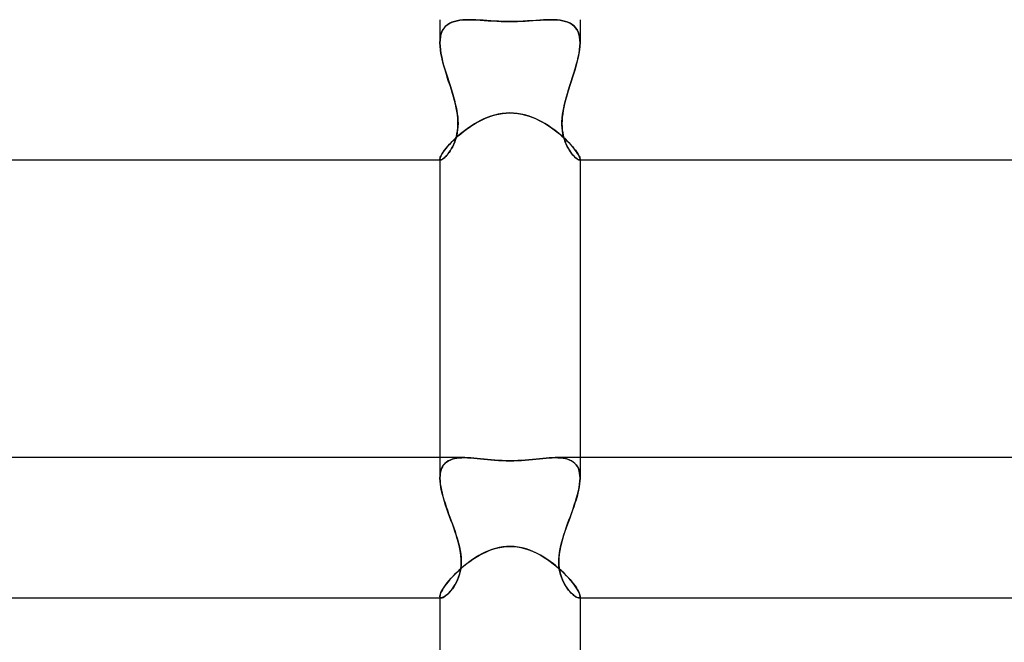
# Model space of a CAD drawing. Units: millimetres. Extents: x -385 to 385, y -2 to 250.
# Drawn here: x -14 to 14, y 61 to 79 of the extents above; entities that cross this region are included whole.
import ezdxf

# ---------------------------------------------------------------- set-up
doc = ezdxf.new("R2010")
doc.units = ezdxf.units.MM
doc.layers.add('HIDDEN', color=7, linetype='Continuous')
doc.layers.add('THICK', color=7, linetype='Continuous')

msp = doc.modelspace()

# ---------------------------------------------------------------- linework, layer by layer
at = {"layer": 'HIDDEN'}
for p, q in [((-2, 79), (-2, 78.34)), ((-1.875, 78.771), (-1.914, 78.715)), ((-1.913, 78.717), (-1.874, 78.772)), ((-1.83, 78.82), (-1.875, 78.771)), ((-1.874, 78.772), (-1.829, 78.821)), ((-1.778, 78.862), (-1.83, 78.82)), ((-1.829, 78.821), (-1.777, 78.863)), ((-1.72, 78.898), (-1.778, 78.862)), ((-1.777, 78.863), (-1.719, 78.899)), ((-1.656, 78.928), (-1.72, 78.898)), ((-1.719, 78.899), (-1.655, 78.929)), ((-1.587, 78.952), (-1.656, 78.928)), ((-1.655, 78.929), (-1.586, 78.953)), ((-1.513, 78.971), (-1.587, 78.952)), ((-1.586, 78.953), (-1.511, 78.971)), ((-1.433, 78.984), (-1.513, 78.971)), ((-1.511, 78.971), (-1.432, 78.984)), ((-1.349, 78.993), (-1.433, 78.984)), ((-1.432, 78.984), (-1.348, 78.993)), ((-1.261, 78.998), (-1.349, 78.993)), ((-1.348, 78.993), (-1.261, 78.998)), ((-1.261, 78.998), (-1.169, 79)), ((-1.169, 79), (-1.261, 78.998)), ((-1.074, 78.999), (-1.169, 79)), ((-0.975, 78.995), (-1.074, 78.999)), ((-0.873, 78.989), (-0.975, 78.995)), ((-0.767, 78.982), (-0.873, 78.989)), ((-0.658, 78.975), (-0.767, 78.982)), ((-0.547, 78.967), (-0.658, 78.975)), ((-0.435, 78.961), (-0.547, 78.967)), ((-0.325, 78.955), (-0.435, 78.961)), ((-0.216, 78.951), (-0.325, 78.955)), ((-0.108, 78.948), (-0.216, 78.951)), ((0, 78.947), (-0.108, 78.948)), ((0.128, 78.948), (0, 78.947)), ((0.254, 78.952), (0.128, 78.948)), ((0.379, 78.958), (0.254, 78.952)), ((0.501, 78.965), (0.379, 78.958)), ((0.621, 78.972), (0.501, 78.965)), ((0.738, 78.981), (0.621, 78.972)), ((0.852, 78.988), (0.738, 78.981)), ((0.962, 78.994), (0.852, 78.988)), ((1.067, 78.998), (0.962, 78.994)), ((1.169, 79), (1.067, 78.998)), ((1.261, 78.998), (1.169, 79)), ((1.169, 79), (1.261, 78.998)), ((1.349, 78.993), (1.261, 78.998)), ((1.261, 78.998), (1.349, 78.993)), ((1.432, 78.984), (1.349, 78.993)), ((1.349, 78.993), (1.433, 78.984)), ((1.511, 78.971), (1.432, 78.984)), ((1.433, 78.984), (1.513, 78.971)), ((1.586, 78.953), (1.511, 78.971)), ((1.513, 78.971), (1.587, 78.952)), ((1.655, 78.929), (1.586, 78.953)), ((1.587, 78.952), (1.656, 78.928)), ((1.719, 78.899), (1.655, 78.929)), ((1.656, 78.928), (1.72, 78.898)), ((1.777, 78.863), (1.719, 78.899)), ((1.72, 78.898), (1.778, 78.862)), ((1.829, 78.821), (1.777, 78.863)), ((1.778, 78.862), (1.83, 78.82)), ((1.874, 78.772), (1.829, 78.821)), ((1.83, 78.82), (1.875, 78.771)), ((1.913, 78.717), (1.874, 78.772)), ((1.875, 78.771), (1.914, 78.715)), ((2, 79), (2, 78.34)), ((-1.997, 78.427), (-1.986, 78.509)), ((-1.987, 78.508), (-1.997, 78.426)), ((-1.97, 78.583), (-1.987, 78.508)), ((-1.986, 78.509), (-1.969, 78.585)), ((-1.945, 78.653), (-1.97, 78.583)), ((-1.969, 78.585), (-1.945, 78.654)), ((-1.945, 78.654), (-1.913, 78.717)), ((-1.914, 78.715), (-1.945, 78.653)), ((1.945, 78.654), (1.913, 78.717)), ((1.914, 78.715), (1.945, 78.653)), ((1.969, 78.585), (1.945, 78.654)), ((1.945, 78.653), (1.97, 78.583)), ((1.986, 78.509), (1.969, 78.585)), ((1.97, 78.583), (1.987, 78.508)), ((1.997, 78.427), (1.986, 78.509)), ((1.987, 78.508), (1.997, 78.426)), ((-2, 78.34), (-1.997, 78.427)), ((-1.997, 78.426), (-2, 78.339)), ((-1.997, 78.244), (-2, 78.34)), ((-2, 78.339), (-1.997, 78.243)), ((-1.987, 78.144), (-1.997, 78.244)), ((-1.997, 78.243), (-1.986, 78.143)), ((1.997, 78.243), (1.986, 78.143)), ((1.987, 78.144), (1.997, 78.244)), ((2, 78.34), (1.997, 78.427)), ((1.997, 78.426), (2, 78.339)), ((1.997, 78.244), (2, 78.34)), ((2, 78.339), (1.997, 78.243)), ((-1.971, 78.04), (-1.987, 78.144)), ((-1.986, 78.143), (-1.97, 78.038)), ((-1.95, 77.932), (-1.971, 78.04)), ((-1.97, 78.038), (-1.949, 77.93)), ((-1.924, 77.822), (-1.95, 77.932)), ((-1.949, 77.93), (-1.923, 77.819)), ((1.949, 77.93), (1.923, 77.819)), ((1.924, 77.822), (1.95, 77.932)), ((1.97, 78.038), (1.949, 77.93)), ((1.95, 77.932), (1.971, 78.04)), ((1.986, 78.143), (1.97, 78.038)), ((1.971, 78.04), (1.987, 78.144)), ((-1.894, 77.708), (-1.924, 77.822)), ((-1.923, 77.819), (-1.894, 77.706)), ((-1.861, 77.593), (-1.894, 77.708)), ((-1.894, 77.706), (-1.861, 77.591)), ((1.861, 77.593), (1.894, 77.708)), ((1.894, 77.706), (1.861, 77.591)), ((1.894, 77.708), (1.924, 77.822)), ((1.923, 77.819), (1.894, 77.706)), ((-1.826, 77.477), (-1.861, 77.593)), ((-1.861, 77.591), (-1.825, 77.474)), ((-1.789, 77.359), (-1.826, 77.477)), ((-1.825, 77.474), (-1.788, 77.356)), ((-1.751, 77.24), (-1.789, 77.359)), ((-1.788, 77.356), (-1.75, 77.238)), ((1.788, 77.356), (1.75, 77.238)), ((1.751, 77.24), (1.789, 77.359)), ((1.825, 77.474), (1.788, 77.356)), ((1.789, 77.359), (1.826, 77.477)), ((1.861, 77.591), (1.825, 77.474)), ((1.826, 77.477), (1.861, 77.593)), ((-1.712, 77.12), (-1.751, 77.24)), ((-1.75, 77.238), (-1.712, 77.119)), ((-1.674, 77), (-1.712, 77.12)), ((-1.712, 77.119), (-1.674, 77)), ((1.674, 77), (1.712, 77.12)), ((1.712, 77.119), (1.674, 77)), ((1.712, 77.12), (1.751, 77.24)), ((1.75, 77.238), (1.712, 77.119)), ((-1.642, 76.898), (-1.674, 77)), ((-1.674, 77), (-1.643, 76.9)), ((-1.643, 76.9), (-1.613, 76.8)), ((-1.612, 76.795), (-1.642, 76.898)), ((-1.613, 76.8), (-1.586, 76.701)), ((-1.584, 76.693), (-1.612, 76.795)), ((1.584, 76.693), (1.612, 76.795)), ((1.613, 76.8), (1.586, 76.701)), ((1.612, 76.795), (1.642, 76.898)), ((1.643, 76.9), (1.613, 76.8)), ((1.642, 76.898), (1.674, 77)), ((1.674, 77), (1.643, 76.9)), ((-1.586, 76.701), (-1.561, 76.602)), ((-1.558, 76.591), (-1.584, 76.693)), ((-1.561, 76.602), (-1.539, 76.505)), ((-1.536, 76.489), (-1.558, 76.591)), ((-1.539, 76.505), (-1.52, 76.408)), ((-1.517, 76.389), (-1.536, 76.489)), ((1.517, 76.389), (1.536, 76.489)), ((1.539, 76.505), (1.52, 76.408)), ((1.536, 76.489), (1.558, 76.591)), ((1.561, 76.602), (1.539, 76.505)), ((1.558, 76.591), (1.584, 76.693)), ((1.586, 76.701), (1.561, 76.602)), ((-1.52, 76.408), (-1.505, 76.312)), ((-1.502, 76.29), (-1.517, 76.389)), ((-1.505, 76.312), (-1.493, 76.218)), ((-1.491, 76.192), (-1.502, 76.29)), ((-1.493, 76.218), (-1.487, 76.124)), ((-0.719, 76.179), (-0.621, 76.219)), ((-0.621, 76.219), (-0.521, 76.255)), ((-0.521, 76.255), (-0.419, 76.285)), ((-0.419, 76.285), (-0.315, 76.308)), ((-0.315, 76.308), (-0.21, 76.325)), ((-0.21, 76.325), (-0.105, 76.336)), ((-0.105, 76.336), (0, 76.339)), ((0, 76.339), (0.113, 76.335)), ((0.113, 76.335), (0.226, 76.323)), ((0.226, 76.323), (0.337, 76.304)), ((0.337, 76.304), (0.445, 76.277)), ((0.445, 76.277), (0.549, 76.245)), ((0.549, 76.245), (0.649, 76.209)), ((0.649, 76.209), (0.745, 76.168)), ((1.493, 76.218), (1.487, 76.124)), ((1.491, 76.192), (1.502, 76.29)), ((1.505, 76.312), (1.493, 76.218)), ((1.502, 76.29), (1.517, 76.389)), ((1.52, 76.408), (1.505, 76.312)), ((-1.487, 75.945), (-1.494, 75.86)), ((-1.485, 76.096), (-1.491, 76.192)), ((-1.489, 75.911), (-1.485, 76.002)), ((-1.487, 76.124), (-1.484, 76.033)), ((-1.484, 76.033), (-1.487, 75.945)), ((-1.485, 76.002), (-1.485, 76.096)), ((-1.252, 75.866), (-1.17, 75.925)), ((-1.17, 75.925), (-1.086, 75.981)), ((-1.086, 75.981), (-0.998, 76.035)), ((-0.998, 76.035), (-0.908, 76.087)), ((-0.908, 76.087), (-0.815, 76.135)), ((-0.815, 76.135), (-0.719, 76.179)), ((0.745, 76.168), (0.837, 76.124)), ((0.837, 76.124), (0.926, 76.077)), ((0.926, 76.077), (1.014, 76.026)), ((1.014, 76.026), (1.099, 75.973)), ((1.099, 75.973), (1.182, 75.917)), ((1.182, 75.917), (1.262, 75.859)), ((1.487, 76.124), (1.484, 76.033)), ((1.484, 76.033), (1.487, 75.945)), ((1.485, 76.096), (1.491, 76.192)), ((1.485, 76.002), (1.485, 76.096)), ((1.489, 75.911), (1.485, 76.002)), ((1.487, 75.945), (1.494, 75.86)), ((-1.553, 75.584), (-1.531, 75.66)), ((-1.546, 75.623), (-1.478, 75.684)), ((-1.521, 75.699), (-1.541, 75.624)), ((-1.531, 75.66), (-1.513, 75.74)), ((-1.506, 75.778), (-1.521, 75.699)), ((-1.513, 75.74), (-1.499, 75.824)), ((-1.494, 75.86), (-1.506, 75.778)), ((-1.499, 75.824), (-1.489, 75.911)), ((-1.478, 75.684), (-1.406, 75.746)), ((-1.406, 75.746), (-1.331, 75.807)), ((-1.331, 75.807), (-1.252, 75.866)), ((1.262, 75.859), (1.339, 75.8)), ((1.339, 75.8), (1.414, 75.739)), ((1.414, 75.739), (1.485, 75.678)), ((1.485, 75.678), (1.553, 75.617)), ((1.499, 75.824), (1.489, 75.911)), ((1.494, 75.86), (1.506, 75.778)), ((1.513, 75.74), (1.499, 75.824)), ((1.506, 75.778), (1.521, 75.699)), ((1.531, 75.66), (1.513, 75.74)), ((1.521, 75.699), (1.541, 75.624)), ((1.553, 75.584), (1.531, 75.66)), ((-1.824, 75.331), (-1.777, 75.386)), ((-1.777, 75.386), (-1.726, 75.443)), ((-1.726, 75.443), (-1.671, 75.502)), ((-1.645, 75.365), (-1.675, 75.31)), ((-1.671, 75.502), (-1.611, 75.562)), ((-1.668, 75.323), (-1.636, 75.381)), ((-1.616, 75.424), (-1.645, 75.365)), ((-1.636, 75.381), (-1.606, 75.444)), ((-1.588, 75.487), (-1.616, 75.424)), ((-1.611, 75.562), (-1.546, 75.623)), ((-1.606, 75.444), (-1.579, 75.512)), ((-1.563, 75.554), (-1.588, 75.487)), ((-1.579, 75.512), (-1.553, 75.584)), ((-1.541, 75.624), (-1.563, 75.554)), ((1.541, 75.624), (1.563, 75.554)), ((1.553, 75.617), (1.616, 75.556)), ((1.579, 75.512), (1.553, 75.584)), ((1.563, 75.554), (1.588, 75.487)), ((1.606, 75.444), (1.579, 75.512)), ((1.588, 75.487), (1.616, 75.424)), ((1.636, 75.381), (1.606, 75.444)), ((1.616, 75.556), (1.676, 75.497)), ((1.616, 75.424), (1.645, 75.365)), ((1.668, 75.323), (1.636, 75.381)), ((1.645, 75.365), (1.675, 75.31)), ((1.676, 75.497), (1.731, 75.438)), ((1.731, 75.438), (1.781, 75.381)), ((1.781, 75.381), (1.827, 75.327)), ((-1.997, 75.048), (-1.989, 75.075)), ((-1.989, 75.075), (-1.976, 75.106)), ((-1.976, 75.106), (-1.957, 75.143)), ((-1.957, 75.143), (-1.932, 75.184)), ((-1.932, 75.184), (-1.901, 75.229)), ((-1.901, 75.229), (-1.865, 75.279)), ((-1.863, 75.069), (-1.891, 75.045)), ((-1.889, 75.046), (-1.861, 75.071)), ((-1.865, 75.279), (-1.824, 75.331)), ((-1.834, 75.098), (-1.863, 75.069)), ((-1.861, 75.071), (-1.83, 75.101)), ((-1.803, 75.131), (-1.834, 75.098)), ((-1.83, 75.101), (-1.799, 75.136)), ((-1.771, 75.17), (-1.803, 75.131)), ((-1.799, 75.136), (-1.766, 75.176)), ((-1.739, 75.212), (-1.771, 75.17)), ((-1.766, 75.176), (-1.733, 75.22)), ((-1.707, 75.259), (-1.739, 75.212)), ((-1.733, 75.22), (-1.701, 75.269)), ((-1.675, 75.31), (-1.707, 75.259)), ((-1.701, 75.269), (-1.668, 75.323)), ((1.701, 75.269), (1.668, 75.323)), ((1.675, 75.31), (1.707, 75.259)), ((1.733, 75.22), (1.701, 75.269)), ((1.707, 75.259), (1.739, 75.212)), ((1.766, 75.176), (1.733, 75.22)), ((1.739, 75.212), (1.771, 75.17)), ((1.799, 75.136), (1.766, 75.176)), ((1.771, 75.17), (1.803, 75.131)), ((1.83, 75.101), (1.799, 75.136)), ((1.803, 75.131), (1.834, 75.098)), ((1.827, 75.327), (1.868, 75.275)), ((1.861, 75.071), (1.83, 75.101)), ((1.834, 75.098), (1.863, 75.069)), ((1.889, 75.046), (1.861, 75.071)), ((1.863, 75.069), (1.891, 75.045)), ((1.868, 75.275), (1.903, 75.226)), ((1.903, 75.226), (1.933, 75.182)), ((1.933, 75.182), (1.958, 75.141)), ((1.958, 75.141), (1.976, 75.105)), ((1.976, 75.105), (1.99, 75.074)), ((1.99, 75.074), (1.997, 75.048)), ((-2, 75.028), (-1.997, 75.048)), ((-2, 75.028), (-1.999, 75.019)), ((-1.999, 75.019), (-2, 75.028)), ((-2, 75), (-1.977, 75)), ((-1.999, 75.019), (-1.997, 75.012)), ((-1.997, 75.012), (-1.999, 75.019)), ((-1.997, 75.012), (-1.994, 75.007)), ((-1.994, 75.007), (-1.997, 75.012)), ((-1.994, 75.007), (-1.989, 75.003)), ((-1.989, 75.003), (-1.994, 75.007)), ((-1.989, 75.003), (-1.983, 75.001)), ((-1.983, 75.001), (-1.989, 75.003)), ((-1.983, 75.001), (-1.975, 75)), ((-1.975, 75), (-1.983, 75.001)), ((-1.975, 75), (-1.959, 75.003)), ((-1.959, 75.003), (-1.975, 75)), ((-1.959, 75.003), (-1.939, 75.012)), ((-1.939, 75.012), (-1.959, 75.003)), ((-1.939, 75.012), (-1.915, 75.026)), ((-1.916, 75.026), (-1.939, 75.012)), ((-1.891, 75.045), (-1.916, 75.026)), ((-1.915, 75.026), (-1.889, 75.046)), ((1.915, 75.026), (1.889, 75.046)), ((1.891, 75.045), (1.916, 75.026)), ((1.939, 75.012), (1.915, 75.026)), ((1.916, 75.026), (1.939, 75.012)), ((1.959, 75.003), (1.939, 75.012)), ((1.939, 75.012), (1.959, 75.003)), ((1.975, 75), (1.959, 75.003)), ((1.959, 75.003), (1.975, 75)), ((1.983, 75.001), (1.975, 75)), ((1.975, 75), (1.983, 75.001)), ((1.977, 75), (2, 75)), ((1.989, 75.003), (1.983, 75.001)), ((1.983, 75.001), (1.989, 75.003)), ((1.994, 75.007), (1.989, 75.003)), ((1.989, 75.003), (1.994, 75.007)), ((1.997, 75.012), (1.994, 75.007)), ((1.994, 75.007), (1.997, 75.012)), ((1.997, 75.048), (2, 75.028)), ((1.999, 75.019), (1.997, 75.012)), ((1.997, 75.012), (1.999, 75.019)), ((2, 75.028), (1.999, 75.019)), ((1.999, 75.019), (2, 75.028)), ((-2, 66.5), (-2, 65.913)), ((-1.812, 66.373), (-1.856, 66.335)), ((-1.853, 66.337), (-1.809, 66.374)), ((-1.763, 66.405), (-1.812, 66.373)), ((-1.809, 66.374), (-1.76, 66.407)), ((-1.709, 66.432), (-1.763, 66.405)), ((-1.76, 66.407), (-1.706, 66.433)), ((-1.65, 66.454), (-1.709, 66.432)), ((-1.706, 66.433), (-1.647, 66.455)), ((-1.586, 66.472), (-1.65, 66.454)), ((-1.647, 66.455), (-1.584, 66.472)), ((-1.518, 66.485), (-1.586, 66.472)), ((-1.584, 66.472), (-1.517, 66.485)), ((-1.447, 66.493), (-1.518, 66.485)), ((-1.517, 66.485), (-1.445, 66.494)), ((-1.371, 66.498), (-1.447, 66.493)), ((-1.445, 66.494), (-1.37, 66.498)), ((-1.292, 66.5), (-1.371, 66.498)), ((-1.37, 66.498), (-1.292, 66.5)), ((-1.208, 66.498), (-1.292, 66.5)), ((-1.12, 66.494), (-1.208, 66.498)), ((-1.029, 66.488), (-1.12, 66.494)), ((-0.936, 66.48), (-1.029, 66.488)), ((-0.84, 66.47), (-0.936, 66.48)), ((-0.741, 66.46), (-0.84, 66.47)), ((-0.641, 66.45), (-0.741, 66.46)), ((-0.538, 66.44), (-0.641, 66.45)), ((-0.434, 66.431), (-0.538, 66.44)), ((-0.328, 66.423), (-0.434, 66.431)), ((-0.22, 66.417), (-0.328, 66.423)), ((-0.111, 66.414), (-0.22, 66.417)), ((0, 66.412), (-0.111, 66.414)), ((0.112, 66.414), (0, 66.412)), ((0.222, 66.418), (0.112, 66.414)), ((0.331, 66.423), (0.222, 66.418)), ((0.438, 66.431), (0.331, 66.423)), ((0.543, 66.44), (0.438, 66.431)), ((0.646, 66.45), (0.543, 66.44)), ((0.747, 66.461), (0.646, 66.45)), ((0.845, 66.471), (0.747, 66.461)), ((0.941, 66.48), (0.845, 66.471)), ((1.033, 66.488), (0.941, 66.48)), ((1.122, 66.494), (1.033, 66.488)), ((1.209, 66.498), (1.122, 66.494)), ((1.292, 66.5), (1.209, 66.498)), ((1.37, 66.498), (1.292, 66.5)), ((1.292, 66.5), (1.371, 66.498)), ((1.445, 66.494), (1.37, 66.498)), ((1.371, 66.498), (1.447, 66.493)), ((1.517, 66.485), (1.445, 66.494)), ((1.447, 66.493), (1.518, 66.485)), ((1.584, 66.472), (1.517, 66.485)), ((1.518, 66.485), (1.586, 66.472)), ((1.647, 66.455), (1.584, 66.472)), ((1.586, 66.472), (1.65, 66.454)), ((1.706, 66.433), (1.647, 66.455)), ((1.65, 66.454), (1.709, 66.432)), ((1.76, 66.407), (1.706, 66.433)), ((1.709, 66.432), (1.763, 66.405)), ((1.809, 66.374), (1.76, 66.407)), ((1.763, 66.405), (1.812, 66.373)), ((1.853, 66.337), (1.809, 66.374)), ((1.812, 66.373), (1.856, 66.335)), ((2, 66.5), (2, 65.913)), ((-1.974, 66.126), (-1.989, 66.06)), ((-1.988, 66.061), (-1.973, 66.128)), ((-1.953, 66.186), (-1.974, 66.126)), ((-1.973, 66.128), (-1.952, 66.189)), ((-1.927, 66.241), (-1.953, 66.186)), ((-1.952, 66.189), (-1.925, 66.244)), ((-1.894, 66.291), (-1.927, 66.241)), ((-1.925, 66.244), (-1.892, 66.293)), ((-1.856, 66.335), (-1.894, 66.291)), ((-1.892, 66.293), (-1.853, 66.337)), ((1.892, 66.293), (1.853, 66.337)), ((1.856, 66.335), (1.894, 66.291)), ((1.925, 66.244), (1.892, 66.293)), ((1.894, 66.291), (1.927, 66.241)), ((1.952, 66.189), (1.925, 66.244)), ((1.927, 66.241), (1.953, 66.186)), ((1.973, 66.128), (1.952, 66.189)), ((1.953, 66.186), (1.974, 66.126)), ((1.988, 66.061), (1.973, 66.128)), ((1.974, 66.126), (1.989, 66.06)), ((-2, 65.913), (-1.997, 65.989)), ((-1.997, 65.988), (-2, 65.913)), ((-1.997, 65.828), (-2, 65.913)), ((-2, 65.913), (-1.997, 65.833)), ((-1.997, 65.989), (-1.988, 66.061)), ((-1.989, 66.06), (-1.997, 65.988)), ((-1.997, 65.833), (-1.989, 65.75)), ((-1.988, 65.739), (-1.997, 65.828)), ((1.997, 65.989), (1.988, 66.061)), ((1.988, 65.739), (1.997, 65.828)), ((1.989, 66.06), (1.997, 65.988)), ((1.997, 65.833), (1.989, 65.75)), ((2, 65.913), (1.997, 65.989)), ((1.997, 65.988), (2, 65.913)), ((1.997, 65.828), (2, 65.913)), ((2, 65.913), (1.997, 65.833)), ((-1.989, 65.75), (-1.977, 65.664)), ((-1.974, 65.646), (-1.988, 65.739)), ((-1.977, 65.664), (-1.959, 65.575)), ((-1.954, 65.55), (-1.974, 65.646)), ((-1.959, 65.575), (-1.938, 65.483)), ((-1.93, 65.451), (-1.954, 65.55)), ((1.93, 65.451), (1.954, 65.55)), ((1.959, 65.575), (1.938, 65.483)), ((1.954, 65.55), (1.974, 65.646)), ((1.977, 65.664), (1.959, 65.575)), ((1.974, 65.646), (1.988, 65.739)), ((1.989, 65.75), (1.977, 65.664)), ((-1.938, 65.483), (-1.914, 65.389)), ((-1.902, 65.35), (-1.93, 65.451)), ((-1.914, 65.389), (-1.886, 65.294)), ((-1.871, 65.246), (-1.902, 65.35)), ((-1.886, 65.294), (-1.855, 65.197)), ((-1.837, 65.141), (-1.871, 65.246)), ((1.837, 65.141), (1.871, 65.246)), ((1.886, 65.294), (1.855, 65.197)), ((1.871, 65.246), (1.902, 65.35)), ((1.914, 65.389), (1.886, 65.294)), ((1.902, 65.35), (1.93, 65.451)), ((1.938, 65.483), (1.914, 65.389)), ((-1.855, 65.197), (-1.823, 65.098)), ((-1.801, 65.035), (-1.837, 65.141)), ((-1.823, 65.098), (-1.788, 64.999)), ((-1.763, 64.928), (-1.801, 65.035)), ((-1.788, 64.999), (-1.752, 64.899)), ((1.788, 64.999), (1.752, 64.899)), ((1.763, 64.928), (1.801, 65.035)), ((1.823, 65.098), (1.788, 64.999)), ((1.801, 65.035), (1.837, 65.141)), ((1.855, 65.197), (1.823, 65.098)), ((-1.724, 64.821), (-1.763, 64.928)), ((-1.752, 64.899), (-1.716, 64.799)), ((-1.685, 64.714), (-1.724, 64.821)), ((-1.716, 64.799), (-1.679, 64.699)), ((-1.645, 64.607), (-1.685, 64.714)), ((-1.679, 64.699), (-1.643, 64.599)), ((1.679, 64.699), (1.643, 64.599)), ((1.645, 64.607), (1.685, 64.714)), ((1.716, 64.799), (1.679, 64.699)), ((1.685, 64.714), (1.724, 64.821)), ((1.752, 64.899), (1.716, 64.799)), ((1.724, 64.821), (1.763, 64.928)), ((-1.607, 64.5), (-1.645, 64.607)), ((-1.643, 64.599), (-1.607, 64.5)), ((-1.572, 64.399), (-1.607, 64.5)), ((-1.607, 64.5), (-1.569, 64.39)), ((-1.538, 64.298), (-1.572, 64.399)), ((-1.569, 64.39), (-1.533, 64.281)), ((1.569, 64.39), (1.533, 64.281)), ((1.538, 64.298), (1.572, 64.399)), ((1.607, 64.5), (1.569, 64.39)), ((1.572, 64.399), (1.607, 64.5)), ((1.607, 64.5), (1.645, 64.607)), ((1.643, 64.599), (1.607, 64.5)), ((-1.506, 64.197), (-1.538, 64.298)), ((-1.533, 64.281), (-1.499, 64.172)), ((-1.477, 64.095), (-1.506, 64.197)), ((-1.499, 64.172), (-1.469, 64.064)), ((1.499, 64.172), (1.469, 64.064)), ((1.477, 64.095), (1.506, 64.197)), ((1.533, 64.281), (1.499, 64.172)), ((1.506, 64.197), (1.538, 64.298)), ((-1.451, 63.994), (-1.477, 64.095)), ((-1.469, 64.064), (-1.443, 63.956)), ((-1.429, 63.894), (-1.451, 63.994)), ((-1.443, 63.956), (-1.421, 63.848)), ((-1.412, 63.794), (-1.429, 63.894)), ((-1.421, 63.848), (-1.405, 63.742)), ((-0.675, 63.814), (-0.571, 63.857)), ((-0.571, 63.857), (-0.463, 63.894)), ((-0.463, 63.894), (-0.35, 63.925)), ((-0.35, 63.925), (-0.234, 63.948)), ((-0.234, 63.948), (-0.117, 63.962)), ((-0.117, 63.962), (0, 63.967)), ((0, 63.967), (0.104, 63.963)), ((0.104, 63.963), (0.208, 63.952)), ((0.208, 63.952), (0.311, 63.934)), ((0.311, 63.934), (0.414, 63.909)), ((0.414, 63.909), (0.514, 63.877)), ((0.514, 63.877), (0.613, 63.84)), ((0.613, 63.84), (0.708, 63.798)), ((1.421, 63.848), (1.405, 63.742)), ((1.412, 63.794), (1.429, 63.894)), ((1.443, 63.956), (1.421, 63.848)), ((1.429, 63.894), (1.451, 63.994)), ((1.469, 64.064), (1.443, 63.956)), ((1.451, 63.994), (1.477, 64.095)), ((-1.4, 63.696), (-1.412, 63.794)), ((-1.405, 63.742), (-1.395, 63.638)), ((-1.393, 63.6), (-1.4, 63.696)), ((-1.395, 63.638), (-1.392, 63.537)), ((-1.392, 63.505), (-1.393, 63.6)), ((-1.144, 63.539), (-1.056, 63.601)), ((-1.056, 63.601), (-0.965, 63.66)), ((-0.965, 63.66), (-0.872, 63.715)), ((-0.872, 63.715), (-0.776, 63.766)), ((-0.776, 63.766), (-0.675, 63.814)), ((0.708, 63.798), (0.802, 63.752)), ((0.802, 63.752), (0.893, 63.703)), ((0.893, 63.703), (0.981, 63.65)), ((0.981, 63.65), (1.067, 63.593)), ((1.067, 63.593), (1.151, 63.534)), ((1.395, 63.638), (1.392, 63.537)), ((1.392, 63.505), (1.393, 63.6)), ((1.393, 63.6), (1.4, 63.696)), ((1.405, 63.742), (1.395, 63.638)), ((1.4, 63.696), (1.412, 63.794)), ((-1.545, 63.2), (-1.472, 63.27)), ((-1.472, 63.27), (-1.395, 63.339)), ((-1.424, 63.242), (-1.408, 63.326)), ((-1.405, 63.345), (-1.421, 63.255)), ((-1.408, 63.326), (-1.397, 63.414)), ((-1.395, 63.439), (-1.405, 63.345)), ((-1.397, 63.414), (-1.392, 63.505)), ((-1.392, 63.537), (-1.395, 63.439)), ((-1.395, 63.339), (-1.314, 63.408)), ((-1.314, 63.408), (-1.231, 63.475)), ((-1.231, 63.475), (-1.144, 63.539)), ((1.151, 63.534), (1.233, 63.473)), ((1.233, 63.473), (1.312, 63.41)), ((1.312, 63.41), (1.388, 63.345)), ((1.388, 63.345), (1.461, 63.28)), ((1.392, 63.537), (1.395, 63.439)), ((1.397, 63.414), (1.392, 63.505)), ((1.395, 63.439), (1.405, 63.345)), ((1.408, 63.326), (1.397, 63.414)), ((1.405, 63.345), (1.421, 63.255)), ((1.424, 63.242), (1.408, 63.326)), ((1.461, 63.28), (1.531, 63.213)), ((-1.791, 62.928), (-1.737, 62.994)), ((-1.737, 62.994), (-1.678, 63.061)), ((-1.678, 63.061), (-1.614, 63.13)), ((-1.614, 63.13), (-1.545, 63.2)), ((-1.498, 63.014), (-1.531, 62.944)), ((-1.53, 62.946), (-1.498, 63.013)), ((-1.468, 63.09), (-1.498, 63.014)), ((-1.498, 63.013), (-1.47, 63.085)), ((-1.47, 63.085), (-1.445, 63.161)), ((-1.442, 63.17), (-1.468, 63.09)), ((-1.445, 63.161), (-1.424, 63.242)), ((-1.421, 63.255), (-1.442, 63.17)), ((1.421, 63.255), (1.442, 63.17)), ((1.445, 63.161), (1.424, 63.242)), ((1.442, 63.17), (1.468, 63.09)), ((1.47, 63.085), (1.445, 63.161)), ((1.468, 63.09), (1.498, 63.014)), ((1.498, 63.013), (1.47, 63.085)), ((1.498, 63.014), (1.531, 62.944)), ((1.53, 62.946), (1.498, 63.013)), ((1.531, 63.213), (1.597, 63.147)), ((1.597, 63.147), (1.659, 63.082)), ((1.659, 63.082), (1.716, 63.018)), ((1.716, 63.018), (1.769, 62.955)), ((-1.971, 62.651), (-1.948, 62.698)), ((-1.948, 62.698), (-1.918, 62.75)), ((-1.918, 62.75), (-1.882, 62.805)), ((-1.882, 62.805), (-1.839, 62.865)), ((-1.839, 62.865), (-1.791, 62.928)), ((-1.685, 62.707), (-1.726, 62.66)), ((-1.711, 62.677), (-1.674, 62.722)), ((-1.645, 62.759), (-1.685, 62.707)), ((-1.674, 62.722), (-1.636, 62.771)), ((-1.605, 62.816), (-1.645, 62.759)), ((-1.636, 62.771), (-1.6, 62.824)), ((-1.567, 62.877), (-1.605, 62.816)), ((-1.6, 62.824), (-1.564, 62.883)), ((-1.531, 62.944), (-1.567, 62.877)), ((-1.564, 62.883), (-1.53, 62.946)), ((1.564, 62.883), (1.53, 62.946)), ((1.531, 62.944), (1.567, 62.877)), ((1.6, 62.824), (1.564, 62.883)), ((1.567, 62.877), (1.605, 62.816)), ((1.636, 62.771), (1.6, 62.824)), ((1.605, 62.816), (1.645, 62.759)), ((1.674, 62.722), (1.636, 62.771)), ((1.645, 62.759), (1.685, 62.707)), ((1.711, 62.677), (1.674, 62.722)), ((1.685, 62.707), (1.726, 62.66)), ((1.769, 62.955), (1.817, 62.895)), ((1.817, 62.895), (1.86, 62.837)), ((1.86, 62.837), (1.897, 62.782)), ((1.897, 62.782), (1.929, 62.731)), ((1.929, 62.731), (1.955, 62.684)), ((-2, 62.547), (-1.997, 62.576)), ((-2, 62.547), (-1.999, 62.532)), ((-1.999, 62.532), (-2, 62.547)), ((-2, 62.5), (-1.959, 62.5)), ((-1.999, 62.532), (-1.995, 62.52)), ((-1.995, 62.52), (-1.999, 62.532)), ((-1.997, 62.576), (-1.987, 62.61)), ((-1.995, 62.52), (-1.989, 62.511)), ((-1.989, 62.511), (-1.995, 62.52)), ((-1.989, 62.511), (-1.98, 62.505)), ((-1.981, 62.505), (-1.989, 62.511)), ((-1.987, 62.61), (-1.971, 62.651)), ((-1.97, 62.501), (-1.981, 62.505)), ((-1.98, 62.505), (-1.97, 62.501)), ((-1.97, 62.501), (-1.958, 62.5)), ((-1.958, 62.5), (-1.97, 62.501)), ((-1.934, 62.504), (-1.958, 62.5)), ((-1.958, 62.5), (-1.936, 62.503)), ((-1.936, 62.503), (-1.911, 62.512)), ((-1.907, 62.514), (-1.934, 62.504)), ((-1.911, 62.512), (-1.883, 62.527)), ((-1.875, 62.531), (-1.907, 62.514)), ((-1.883, 62.527), (-1.852, 62.547)), ((-1.841, 62.555), (-1.875, 62.531)), ((-1.852, 62.547), (-1.819, 62.572)), ((-1.804, 62.584), (-1.841, 62.555)), ((-1.819, 62.572), (-1.784, 62.602)), ((-1.766, 62.619), (-1.804, 62.584)), ((-1.784, 62.602), (-1.748, 62.637)), ((-1.726, 62.66), (-1.766, 62.619)), ((-1.748, 62.637), (-1.711, 62.677)), ((1.748, 62.637), (1.711, 62.677)), ((1.726, 62.66), (1.766, 62.619)), ((1.784, 62.602), (1.748, 62.637)), ((1.766, 62.619), (1.804, 62.584)), ((1.819, 62.572), (1.784, 62.602)), ((1.804, 62.584), (1.841, 62.555)), ((1.852, 62.547), (1.819, 62.572)), ((1.841, 62.555), (1.875, 62.531)), ((1.883, 62.527), (1.852, 62.547)), ((1.875, 62.531), (1.907, 62.514)), ((1.911, 62.512), (1.883, 62.527)), ((1.907, 62.514), (1.934, 62.504)), ((1.936, 62.503), (1.911, 62.512)), ((1.934, 62.504), (1.958, 62.5)), ((1.958, 62.5), (1.936, 62.503)), ((1.955, 62.684), (1.975, 62.642)), ((1.97, 62.501), (1.958, 62.5)), ((1.958, 62.5), (1.97, 62.501)), ((1.959, 62.5), (2, 62.5)), ((1.98, 62.505), (1.97, 62.501)), ((1.97, 62.501), (1.981, 62.505)), ((1.975, 62.642), (1.989, 62.605)), ((1.989, 62.511), (1.98, 62.505)), ((1.981, 62.505), (1.989, 62.511)), ((1.989, 62.605), (1.997, 62.573)), ((1.995, 62.52), (1.989, 62.511)), ((1.989, 62.511), (1.995, 62.52)), ((1.999, 62.532), (1.995, 62.52)), ((1.995, 62.52), (1.999, 62.532)), ((1.997, 62.573), (2, 62.547)), ((2, 62.547), (1.999, 62.532)), ((1.999, 62.532), (2, 62.547))]:
    msp.add_line(p, q, dxfattribs=at)
at = {"layer": 'THICK'}
for p, q in [((-1.169, 79), (-1.067, 78.998)), ((-1.067, 78.998), (-0.961, 78.994)), ((-0.961, 78.994), (-0.852, 78.988)), ((-0.852, 78.988), (-0.738, 78.981)), ((-0.738, 78.981), (-0.621, 78.972)), ((-0.621, 78.972), (-0.501, 78.965)), ((-0.501, 78.965), (-0.379, 78.958)), ((-0.379, 78.958), (-0.254, 78.952)), ((-0.254, 78.952), (-0.128, 78.948)), ((-0.128, 78.948), (0, 78.947)), ((0, 78.947), (0.108, 78.948)), ((0.108, 78.948), (0.216, 78.951)), ((0.216, 78.951), (0.325, 78.955)), ((0.325, 78.955), (0.435, 78.961)), ((0.435, 78.961), (0.547, 78.967)), ((0.547, 78.967), (0.658, 78.975)), ((0.658, 78.975), (0.767, 78.982)), ((0.767, 78.982), (0.873, 78.989)), ((0.873, 78.989), (0.975, 78.995)), ((0.975, 78.995), (1.074, 78.999)), ((1.074, 78.999), (1.169, 79)), ((-0.649, 76.209), (-0.745, 76.168)), ((-0.549, 76.245), (-0.649, 76.209)), ((-0.445, 76.277), (-0.549, 76.245)), ((-0.337, 76.304), (-0.445, 76.277)), ((-0.226, 76.323), (-0.337, 76.304)), ((-0.113, 76.335), (-0.226, 76.323)), ((0, 76.339), (-0.113, 76.335)), ((0.105, 76.336), (0, 76.339)), ((0.21, 76.325), (0.105, 76.336)), ((0.315, 76.308), (0.21, 76.325)), ((0.419, 76.285), (0.315, 76.308)), ((0.521, 76.255), (0.419, 76.285)), ((0.621, 76.219), (0.521, 76.255)), ((0.719, 76.179), (0.621, 76.219)), ((-1.182, 75.917), (-1.262, 75.859)), ((-1.099, 75.973), (-1.182, 75.917)), ((-1.014, 76.026), (-1.099, 75.973)), ((-0.926, 76.077), (-1.014, 76.026)), ((-0.837, 76.124), (-0.926, 76.077)), ((-0.745, 76.168), (-0.837, 76.124)), ((0.815, 76.135), (0.719, 76.179)), ((0.908, 76.087), (0.815, 76.135)), ((0.998, 76.035), (0.908, 76.087)), ((1.086, 75.981), (0.998, 76.035)), ((1.17, 75.925), (1.086, 75.981)), ((1.252, 75.866), (1.17, 75.925)), ((-1.485, 75.678), (-1.553, 75.617)), ((-1.414, 75.739), (-1.485, 75.678)), ((-1.339, 75.8), (-1.414, 75.739)), ((-1.262, 75.859), (-1.339, 75.8)), ((1.331, 75.807), (1.252, 75.866)), ((1.406, 75.746), (1.331, 75.807)), ((1.478, 75.684), (1.406, 75.746)), ((1.546, 75.623), (1.478, 75.684)), ((-1.781, 75.381), (-1.827, 75.327)), ((-1.731, 75.438), (-1.781, 75.381)), ((-1.676, 75.497), (-1.731, 75.438)), ((-1.616, 75.556), (-1.676, 75.497)), ((-1.553, 75.617), (-1.616, 75.556)), ((1.611, 75.562), (1.546, 75.623)), ((1.671, 75.502), (1.611, 75.562)), ((1.726, 75.443), (1.671, 75.502)), ((1.777, 75.386), (1.726, 75.443)), ((1.824, 75.331), (1.777, 75.386)), ((-1.99, 75.074), (-1.997, 75.048)), ((-1.976, 75.105), (-1.99, 75.074)), ((-1.958, 75.141), (-1.976, 75.105)), ((-1.933, 75.182), (-1.958, 75.141)), ((-1.903, 75.226), (-1.933, 75.182)), ((-1.868, 75.275), (-1.903, 75.226)), ((-1.827, 75.327), (-1.868, 75.275)), ((1.865, 75.279), (1.824, 75.331)), ((1.901, 75.229), (1.865, 75.279)), ((1.932, 75.184), (1.901, 75.229)), ((1.957, 75.143), (1.932, 75.184)), ((1.976, 75.106), (1.957, 75.143)), ((1.989, 75.075), (1.976, 75.106)), ((1.997, 75.048), (1.989, 75.075)), ((-211.79, 75), (-2, 75)), ((-1.997, 75.048), (-2, 75.028)), ((-2, 75.028), (-2, 66.5)), ((2, 75.028), (1.997, 75.048)), ((2, 75.028), (2, 66.5)), ((2, 75), (211.79, 75)), ((-1.292, 66.5), (-217.05, 66.5)), ((-1.292, 66.5), (-1.209, 66.498)), ((-1.209, 66.498), (-1.122, 66.494)), ((-1.122, 66.494), (-1.033, 66.488)), ((-1.033, 66.488), (-0.941, 66.48)), ((-0.941, 66.48), (-0.845, 66.471)), ((-0.845, 66.471), (-0.747, 66.461)), ((-0.747, 66.461), (-0.646, 66.45)), ((-0.646, 66.45), (-0.543, 66.44)), ((-0.543, 66.44), (-0.438, 66.431)), ((-0.438, 66.431), (-0.331, 66.423)), ((-0.331, 66.423), (-0.222, 66.418)), ((-0.222, 66.418), (-0.112, 66.414)), ((-0.112, 66.414), (0, 66.412)), ((0, 66.412), (0.111, 66.414)), ((0.111, 66.414), (0.22, 66.417)), ((0.22, 66.417), (0.328, 66.423)), ((0.328, 66.423), (0.434, 66.431)), ((0.434, 66.431), (0.538, 66.44)), ((0.538, 66.44), (0.641, 66.45)), ((0.641, 66.45), (0.741, 66.46)), ((0.741, 66.46), (0.84, 66.47)), ((0.84, 66.47), (0.936, 66.48)), ((0.936, 66.48), (1.029, 66.488)), ((1.029, 66.488), (1.12, 66.494)), ((1.12, 66.494), (1.208, 66.498)), ((1.208, 66.498), (1.292, 66.5)), ((217.05, 66.5), (1.292, 66.5)), ((-0.613, 63.84), (-0.708, 63.798)), ((-0.514, 63.877), (-0.613, 63.84)), ((-0.414, 63.909), (-0.514, 63.877)), ((-0.311, 63.934), (-0.414, 63.909)), ((-0.208, 63.952), (-0.311, 63.934)), ((-0.104, 63.963), (-0.208, 63.952)), ((0, 63.967), (-0.104, 63.963)), ((0.117, 63.962), (0, 63.967)), ((0.234, 63.948), (0.117, 63.962)), ((0.35, 63.925), (0.234, 63.948)), ((0.463, 63.894), (0.35, 63.925)), ((0.571, 63.857), (0.463, 63.894)), ((0.675, 63.814), (0.571, 63.857)), ((-1.067, 63.593), (-1.151, 63.534)), ((-0.981, 63.65), (-1.067, 63.593)), ((-0.893, 63.703), (-0.981, 63.65)), ((-0.802, 63.752), (-0.893, 63.703)), ((-0.708, 63.798), (-0.802, 63.752)), ((0.776, 63.766), (0.675, 63.814)), ((0.872, 63.715), (0.776, 63.766)), ((0.965, 63.66), (0.872, 63.715)), ((1.056, 63.601), (0.965, 63.66)), ((1.144, 63.539), (1.056, 63.601)), ((-1.461, 63.28), (-1.531, 63.213)), ((-1.388, 63.345), (-1.461, 63.28)), ((-1.312, 63.41), (-1.388, 63.345)), ((-1.233, 63.473), (-1.312, 63.41)), ((-1.151, 63.534), (-1.233, 63.473)), ((1.231, 63.475), (1.144, 63.539)), ((1.314, 63.408), (1.231, 63.475)), ((1.395, 63.339), (1.314, 63.408)), ((1.472, 63.27), (1.395, 63.339)), ((1.545, 63.2), (1.472, 63.27)), ((-1.716, 63.018), (-1.769, 62.955)), ((-1.659, 63.082), (-1.716, 63.018)), ((-1.597, 63.147), (-1.659, 63.082)), ((-1.531, 63.213), (-1.597, 63.147)), ((1.614, 63.13), (1.545, 63.2)), ((1.678, 63.061), (1.614, 63.13)), ((1.737, 62.994), (1.678, 63.061)), ((1.791, 62.928), (1.737, 62.994)), ((-1.929, 62.731), (-1.955, 62.684)), ((-1.897, 62.782), (-1.929, 62.731)), ((-1.86, 62.837), (-1.897, 62.782)), ((-1.817, 62.895), (-1.86, 62.837)), ((-1.769, 62.955), (-1.817, 62.895)), ((1.839, 62.865), (1.791, 62.928)), ((1.882, 62.805), (1.839, 62.865)), ((1.918, 62.75), (1.882, 62.805)), ((1.948, 62.698), (1.918, 62.75)), ((1.971, 62.651), (1.948, 62.698)), ((-216.576, 62.5), (-2, 62.5)), ((-1.997, 62.573), (-2, 62.547)), ((-2, 62.547), (-2, 54)), ((-1.989, 62.605), (-1.997, 62.573)), ((-1.975, 62.642), (-1.989, 62.605)), ((-1.955, 62.684), (-1.975, 62.642)), ((1.987, 62.61), (1.971, 62.651)), ((1.997, 62.576), (1.987, 62.61)), ((2, 62.547), (1.997, 62.576)), ((2, 62.547), (2, 54)), ((2, 62.5), (216.576, 62.5))]:
    msp.add_line(p, q, dxfattribs=at)

doc.saveas('drawing.dxf')
